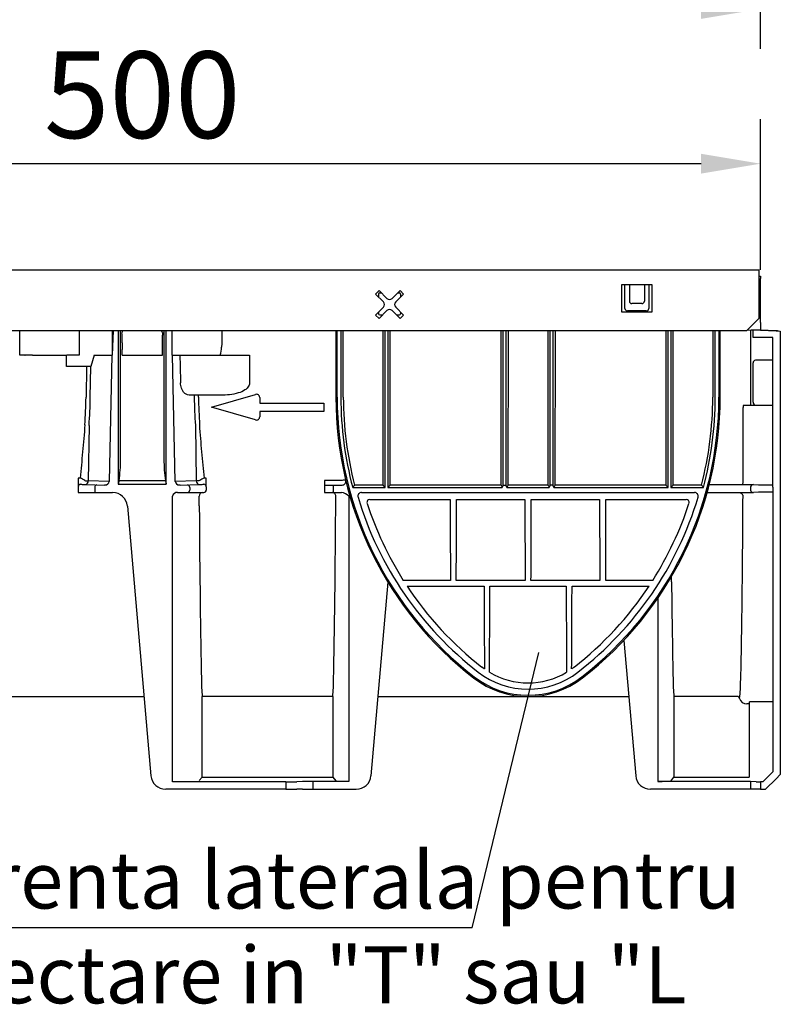
# Model space of a CAD drawing. Units: millimetres. Extents: x 117792 to 122707, y -3568 to 1918.
# Drawn here: x 121954 to 122261, y -1081 to -683 of the extents above; entities that cross this region are included whole.
import ezdxf

# ---------------------------------------------------------------- set-up
doc = ezdxf.new("R2010")
doc.units = ezdxf.units.MM
doc.header["$LTSCALE"] = 2.5
doc.layers.get('Defpoints').update_dxf_attribs({"color": 10})
doc.layers.add('BEMASS', color=10, linetype='Continuous')
doc.styles.add('ACO', font='trebuc.ttf', dxfattribs={"width": 0.8})
doc.styles.get("Standard").update_dxf_attribs({"font": 'arial.ttf'})
doc.dimstyles.get("Standard").update_dxf_attribs({"dimscale": 10, "dimtxt": 3.5, "dimasz": 2.4, "dimexe": 1.8, "dimexo": 0, "dimgap": 1, "dimtad": 1, "dimdec": 0, "dimrnd": 0.01, "dimzin": 0, "dimdsep": 46, "dimtxsty": 'Standard', "dimcen": 3, "dimclrd": 256, "dimclre": 256, "dimclrt": 256, "dimadec": 0, "dimazin": 0, "dimtfac": 1, "dimtdec": 0, "dimtix": 1, "dimtmove": 0, "dimatfit": 0, "dimfxl": 1, "dimtolj": 1, "dimtzin": 0, "dimarcsym": 0})

# ---------------------------------------------------------------- blocks, each defined once
blk = doc.blocks.new('*D113')
at = {"layer": 'BEMASS', "color": 0, "lineweight": -2, "transparency": 16777216}
for p, q in [((121753.28, -786.76), (121753.28, -722.8)), ((122253.28, -783.76), (122253.28, -722.8)), ((122229.28, -740.8), (121777.28, -740.8))]:
    blk.add_line(p, q, dxfattribs=at)
at = {"layer": 'BEMASS', "color": 0, "transparency": 16777216}
for points in [[(121777.28, -736.8), (121777.28, -744.8), (121753.28, -740.8)], [(122229.28, -736.8), (122229.28, -744.8), (122253.28, -740.8)]]:
    blk.add_solid(points, dxfattribs=at)
at = {"layer": 'Defpoints', "color": 0, "transparency": 16777216}
for p in [(121753.28, -740.8), (122253.28, -783.76), (121753.28, -786.76)]:
    blk.add_point(p, dxfattribs=at)
at = {"layer": 'BEMASS', "color": 0, "transparency": 16777216, "insert": (122003.28, -712.93), "char_height": 35, "attachment_point": 5}
blk.add_mtext('\\A1;500', dxfattribs=at)
blk = doc.blocks.new('*D114')
at = {"layer": 'BEMASS', "color": 0, "lineweight": -2, "transparency": 16777216}
for p, q in [((121253.28, -783.76), (121253.28, -660.24)), ((122253.28, -694.34), (122253.28, -660.24)), ((122229.28, -678.24), (121277.28, -678.24))]:
    blk.add_line(p, q, dxfattribs=at)
at = {"layer": 'BEMASS', "color": 0, "transparency": 16777216}
for points in [[(121277.28, -674.24), (121277.28, -682.24), (121253.28, -678.24)], [(122229.28, -674.24), (122229.28, -682.24), (122253.28, -678.24)]]:
    blk.add_solid(points, dxfattribs=at)
at = {"layer": 'Defpoints', "color": 0, "transparency": 16777216}
for p in [(121253.28, -678.24), (122253.28, -694.34), (121253.28, -783.76)]:
    blk.add_point(p, dxfattribs=at)
at = {"layer": 'BEMASS', "color": 0, "transparency": 16777216, "insert": (121753.28, -650.37), "char_height": 35, "attachment_point": 5}
blk.add_mtext('\\A1;1000', dxfattribs=at)

msp = doc.modelspace()

# ---------------------------------------------------------------- linework, layer by layer
at = {"layer": 'BEMASS', "color": 0}
for p, q in [((121253.78, -783.76), (122252.78, -783.76)), ((122252.78, -786.26), (122252.78, -783.76)), ((122252.78, -787.26), (122252.78, -786.26)), ((122252.78, -786.26), (122253.28, -786.26)), ((122252.78, -803.26), (122252.78, -787.26)), ((122253.28, -786.26), (122253.28, -787.26)), ((122253.28, -805.06), (122253.28, -787.26)), ((122099.04, -792.1), (122097.63, -793.52)), ((122102.22, -795.28), (122099.04, -792.1)), ((122107.53, -792.1), (122104.34, -795.28)), ((122108.94, -793.52), (122107.53, -792.1)), ((122197.03, -789.76), (122197.03, -800.76)), ((122209.53, -789.76), (122197.03, -789.76)), ((122198.38, -790.28), (122198.38, -789.76)), ((122198.46, -799.34), (122198.38, -790.28)), ((122200.25, -789.76), (122200.25, -796.38)), ((122206.32, -789.76), (122206.32, -796.38)), ((122208.18, -790.28), (122208.1, -799.34)), ((122208.18, -789.76), (122208.18, -790.28)), ((122209.53, -800.76), (122209.53, -789.76)), ((122097.63, -793.52), (122100.81, -796.7)), ((122098.81, -793.52), (122098.81, -794.7)), ((122099.29, -793.03), (122099.97, -793.03)), ((122105.76, -796.7), (122108.94, -793.52)), ((122106.59, -793.03), (122107.27, -793.03)), ((122107.76, -793.52), (122107.76, -794.7)), ((122100.81, -798.82), (122097.63, -802)), ((122099.04, -803.41), (122102.22, -800.23)), ((122104.34, -800.23), (122107.53, -803.41)), ((122108.94, -802), (122105.76, -798.82)), ((122205.32, -797.38), (122201.24, -797.38)), ((122097.63, -802), (122099.04, -803.41)), ((122098.81, -800.82), (122098.81, -801.5)), ((122099.29, -801.98), (122100.47, -801.98)), ((122106.09, -801.98), (122107.27, -801.98)), ((122107.53, -803.41), (122108.94, -802)), ((122107.76, -800.82), (122107.76, -801.5)), ((122197.03, -800.76), (122209.53, -800.76)), ((122207.1, -800.34), (122199.47, -800.34)), ((122247.78, -808.26), (122252.78, -803.26)), ((122249.5, -808.06), (122247.78, -808.26)), ((122248.78, -807.27), (122248.8, -807.26)), ((122253.28, -808.06), (122249.5, -808.06)), ((122250.28, -811.1), (122250.28, -808.06)), ((122253.28, -805.06), (122253.28, -808.06)), ((122253.28, -808.06), (122253.28, -808.08)), ((122253.28, -808.08), (122259.55, -808.41)), ((122259.55, -808.41), (122253.28, -808.08)), ((121258.78, -808.26), (122247.78, -808.26)), ((121953.83, -818.26), (121953.83, -808.26)), ((121977.77, -808.26), (121977.77, -813.26)), ((121991.28, -818.26), (121991.68, -808.26)), ((121993.58, -808.26), (121993.58, -870.45)), ((121994.52, -860.32), (121994.52, -808.26)), ((121995.09, -809.19), (121995.06, -809.13)), ((121995.1, -813.26), (121995.1, -810.19)), ((122011.5, -813.19), (122011.5, -810.13)), ((122012.04, -808.26), (122012.04, -860.32)), ((122012.98, -870.45), (122012.98, -808.26)), ((122035.42, -808.26), (122035.42, -810.26)), ((122035.42, -810.26), (122035.42, -813.26)), ((122081.58, -808.26), (122081.58, -835.26)), ((122082.08, -835.26), (122082.08, -808.26)), ((122083.59, -808.26), (122083.59, -835.26)), ((122084.59, -835.26), (122084.59, -808.26)), ((122100.57, -808.26), (122100.57, -870.75)), ((122101.57, -871.75), (122101.57, -808.26)), ((122102.59, -808.26), (122102.59, -871.75)), ((122103.59, -870.75), (122103.59, -808.26)), ((122148.22, -808.26), (122148.27, -870.75)), ((122149.27, -870.76), (122149.22, -808.26)), ((122150.35, -808.26), (122150.29, -870.76)), ((122151.29, -870.75), (122151.35, -808.26)), ((122167.22, -808.26), (122167.27, -870.75)), ((122168.27, -870.76), (122168.22, -808.26)), ((122169.35, -808.26), (122169.29, -870.76)), ((122170.29, -870.75), (122170.35, -808.26)), ((122214.97, -808.26), (122214.97, -870.75)), ((122215.97, -871.75), (122215.97, -808.26)), ((122216.99, -808.26), (122216.99, -871.75)), ((122217.99, -870.75), (122217.99, -808.26)), ((122233.97, -808.26), (122233.97, -835.26)), ((122234.97, -835.26), (122234.97, -808.26)), ((122236.48, -808.26), (122236.48, -835.26)), ((122236.98, -835.26), (122236.98, -808.26)), ((122249.28, -808.26), (122249.28, -838.56)), ((122250.28, -811.1), (122250.28, -811.1)), ((122258.28, -811.1), (122250.28, -811.1)), ((122258.28, -871.64), (122258.28, -811.1)), ((122259.55, -808.41), (122261.28, -808.52)), ((122259.55, -808.41), (122261.28, -808.52)), ((122260.18, -808.44), (122259.55, -808.41)), ((122260.5, -808.47), (122260.18, -808.44)), ((122261.28, -808.52), (122261.28, -987.76)), ((121977.78, -815.55), (121977.8, -818.26)), ((121995.12, -818.26), (121995.11, -815.97)), ((122011.48, -818.26), (122011.49, -815.9)), ((121955.83, -818.26), (121953.83, -818.26)), ((121955.83, -818.26), (121955.93, -818.26)), ((121958.93, -818.26), (121955.93, -818.26)), ((121958.93, -818.26), (121972.74, -818.26)), ((121972.68, -821.92), (121972.68, -818.26)), ((121975.73, -818.26), (121972.74, -818.26)), ((121975.73, -818.26), (121975.8, -818.26)), ((121977.8, -818.26), (121975.8, -818.26)), ((121983.82, -818.26), (121982.53, -822.78)), ((121983.82, -818.26), (121990.99, -818.26)), ((121990.99, -818.26), (121989.97, -869.29)), ((121991.28, -818.26), (121990.99, -818.26)), ((121995.12, -818.26), (122011.48, -818.26)), ((122015.57, -818.26), (122015.28, -818.26)), ((122015.57, -818.26), (122018.51, -818.26)), ((122016.6, -869.29), (122015.57, -818.26)), ((122019.87, -818.26), (122045.7, -818.26)), ((122045.7, -818.26), (122046.65, -818.26)), ((122046.65, -818.26), (122046.65, -829.48)), ((121972.68, -822.75), (121972.68, -821.92)), ((121980.8, -822.75), (121972.68, -822.75)), ((121980.8, -822.75), (121980.55, -835.26)), ((121982.28, -835.29), (121982.53, -822.78)), ((122250.28, -823.09), (122250.28, -821.35)), ((122250.28, -835.56), (122250.28, -823.09)), ((122258.2, -820.26), (122251.28, -820.26)), ((122024.27, -834.44), (122022.21, -834.38)), ((122024.27, -834.44), (122024.29, -835.29)), ((122035.06, -834.41), (122026, -834.41)), ((122026.02, -835.26), (122026, -834.41)), ((122031.27, -839.26), (122049.11, -834.11)), ((122050.77, -835.36), (122050.77, -837.57)), ((122250.28, -837.29), (122250.28, -835.56)), ((122049.11, -844.41), (122031.27, -839.26)), ((122050.77, -837.57), (122076.77, -837.57)), ((122076.77, -837.57), (122076.77, -840.95)), ((122247.05, -838.56), (122246.28, -838.56)), ((122246.28, -869.87), (122246.28, -839.36)), ((122258.18, -838.56), (122247.05, -838.56)), ((122076.77, -840.95), (122050.77, -840.95)), ((122050.77, -840.95), (122050.77, -843.16)), ((121981.79, -846.63), (121981.46, -869.03)), ((122024.77, -846.63), (122025.11, -869.03)), ((121977.38, -867.99), (121977.38, -870.14)), ((121978.15, -867.99), (121977.38, -867.99)), ((121977.38, -870.14), (121977.38, -871.45)), ((121977.38, -871.45), (121977.38, -871.49)), ((121977.38, -871.49), (121977.38, -873.76)), ((121978.38, -870.45), (121978.66, -870.45)), ((121980.16, -870.5), (121987.96, -870.74)), ((121989.97, -869.29), (121981.46, -869.03)), ((121984.07, -871.71), (121984.07, -873.76)), ((121993.58, -870.45), (122012.98, -870.45)), ((122012.68, -869.06), (121993.89, -869.06)), ((122025.11, -869.03), (122016.6, -869.29)), ((122018.61, -870.74), (122026.41, -870.5)), ((122022.5, -871.71), (122022.5, -872.76)), ((122027.9, -870.45), (122028.19, -870.45)), ((122028.19, -870.45), (122028.19, -870.49)), ((122029.19, -867.99), (122028.42, -867.99)), ((122029.19, -870.14), (122029.19, -867.99)), ((122029.19, -871.45), (122029.19, -870.14)), ((122029.19, -871.49), (122029.19, -871.45)), ((122029.19, -871.49), (122029.19, -872.76)), ((122076.96, -868.9), (122076.96, -870.76)), ((122084.13, -868.9), (122076.96, -868.9)), ((122076.96, -870.76), (122076.96, -873.76)), ((122076.96, -870.76), (122077.36, -870.76)), ((122077.36, -870.76), (122080.42, -870.76)), ((122080.42, -870.76), (122083.02, -870.76)), ((122080.42, -870.76), (122080.42, -873.76)), ((122083.02, -870.76), (122084.13, -870.76)), ((122088.38, -871.75), (122101.57, -871.75)), ((122100.57, -870.75), (122089.15, -870.75)), ((122102.59, -871.75), (122148.84, -871.75)), ((122148.27, -870.75), (122103.59, -870.75)), ((122148.27, -870.75), (122148.27, -870.75)), ((122149.27, -870.76), (122150.29, -870.76)), ((122150.73, -871.75), (122167.84, -871.75)), ((122167.27, -870.75), (122151.29, -870.75)), ((122151.29, -870.75), (122151.29, -870.75)), ((122169.29, -870.76), (122168.27, -870.76)), ((122169.73, -871.75), (122215.97, -871.75)), ((122170.29, -870.75), (122170.29, -870.75)), ((122214.97, -870.75), (122170.29, -870.75)), ((122216.99, -871.75), (122230.19, -871.75)), ((122229.42, -870.75), (122217.99, -870.75)), ((122232.57, -870.57), (122250.39, -870.57)), ((122249.24, -871.56), (122249.24, -872.75)), ((122250.39, -870.57), (122252.42, -870.63)), ((122253.28, -870.64), (122258.27, -870.64)), ((122258.28, -871.64), (122258.28, -872.68)), ((121977.38, -873.76), (121978.05, -873.76)), ((121978.05, -873.76), (121984.07, -873.76)), ((121984.07, -873.76), (121988.4, -873.76)), ((121988.4, -873.76), (121991.29, -873.76)), ((122015.57, -990.76), (122015.57, -875.26)), ((122017.59, -873.76), (122018.17, -873.76)), ((122018.17, -873.76), (122021.63, -873.76)), ((122021.63, -873.76), (122027.65, -873.76)), ((122027.65, -873.76), (122028.19, -873.76)), ((122076.96, -873.76), (122077.36, -873.76)), ((122077.36, -873.76), (122080.42, -873.76)), ((122080.42, -873.76), (122083.02, -873.76)), ((122083.02, -873.76), (122083.91, -873.76)), ((122086.78, -875.26), (122086.78, -990.57)), ((122091.96, -873.76), (122226.6, -873.76)), ((122231.72, -873.75), (122250.39, -873.75)), ((122252.42, -873.68), (122250.39, -873.75)), ((122258.27, -873.67), (122253.28, -873.67)), ((122258.28, -872.68), (122258.28, -986.77)), ((121997.26, -879.23), (122006.8, -988.28)), ((122095.37, -876.54), (122127.79, -876.54)), ((122130.37, -876.54), (122158, -876.54)), ((122160.57, -876.54), (122188.2, -876.54)), ((122190.77, -876.54), (122223.2, -876.54)), ((122102.61, -910.03), (122095.76, -988.28)), ((122127.9, -909.28), (122108.84, -909.28)), ((122110.37, -911.64), (122141.5, -911.64)), ((122158.1, -909.28), (122130.26, -909.28)), ((122143.86, -911.64), (122174.71, -911.64)), ((122188.3, -909.28), (122160.47, -909.28)), ((122177.06, -911.64), (122208.2, -911.64)), ((122209.73, -909.28), (122190.67, -909.28)), ((122211.78, -916.48), (122211.78, -990.67)), ((122198.02, -933.56), (122202.8, -988.28)), ((122136.68, -1049.78), (122163.62, -938.43)), ((121902.56, -956.27), (122004, -956.27)), ((122027.57, -988.81), (122027.57, -956.26)), ((122080.28, -956.26), (122027.57, -956.26)), ((122080.28, -956.26), (122080.28, -988.81)), ((122098.56, -956.27), (122200, -956.27)), ((122218.28, -956.26), (122218.28, -988.91)), ((122243.86, -956.26), (122218.28, -956.26)), ((122248.73, -959.26), (122247.73, -959.26)), ((122248.73, -959.26), (122248.73, -988.91)), ((122258.28, -958.42), (122248.85, -958.42)), ((122258.28, -986.77), (122254.28, -990.78)), ((122061.4, -990.76), (122015.57, -990.76)), ((122026.35, -990.28), (122027.57, -988.81)), ((122027.57, -988.81), (122080.28, -988.81)), ((122061.4, -990.76), (122061.4, -993.76)), ((122068.04, -990.62), (122065.73, -990.71)), ((122086.78, -990.57), (122072.37, -990.57)), ((122072.37, -993.76), (122072.37, -990.57)), ((122080.28, -988.81), (122081.58, -990.37)), ((122249.24, -990.67), (122211.78, -990.67)), ((122216.98, -990.47), (122218.28, -988.91)), ((122218.28, -988.91), (122248.73, -988.91)), ((122251.55, -990.75), (122249.24, -990.67)), ((122249.24, -990.67), (122249.24, -993.76)), ((122254.28, -990.78), (122253.28, -990.78)), ((122253.28, -990.78), (122253.28, -993.76)), ((122255.28, -993.76), (122259.55, -989.49)), ((122261.28, -987.76), (122259.55, -989.49)), ((122061.4, -993.76), (122012.78, -993.76)), ((122061.4, -993.76), (122065.73, -993.76)), ((122068.04, -993.76), (122065.73, -993.76)), ((122068.04, -993.76), (122072.37, -993.76)), ((122072.37, -993.76), (122089.79, -993.76)), ((122249.24, -993.76), (122208.78, -993.76)), ((122251.55, -993.76), (122249.24, -993.76)), ((122253.28, -993.76), (122251.55, -993.76)), ((122253.28, -993.76), (122255.28, -993.76)), ((122136.68, -1049.78), (121862.5, -1049.78))]:
    msp.add_line(p, q, dxfattribs=at)
at = {"layer": 'BEMASS', "color": 0, "flags": 128}
for points in [[(121982.53, -822.78), (121982.39, -822.78), (121982.21, -822.78), (121982.02, -822.77), (121981.8, -822.77), (121981.57, -822.76), (121981.32, -822.76), (121981.06, -822.75), (121980.8, -822.75)], [(122026, -834.41), (122025.74, -834.41), (122025.48, -834.42), (122025.24, -834.42), (122025, -834.43), (122024.78, -834.43), (122024.59, -834.44), (122024.41, -834.44), (122024.27, -834.44)], [(122100.57, -870.75), (122100.6, -870.77), (122100.65, -870.83), (122100.75, -870.92), (122100.87, -871.05), (122101.02, -871.2), (122101.19, -871.37), (122101.38, -871.56), (122101.57, -871.75)], [(122103.59, -870.75), (122103.57, -870.77), (122103.51, -870.83), (122103.42, -870.92), (122103.3, -871.05), (122103.14, -871.2), (122102.97, -871.37), (122102.79, -871.56), (122102.59, -871.75)], [(122215.97, -871.75), (122215.78, -871.56), (122215.59, -871.37), (122215.42, -871.2), (122215.27, -871.05), (122215.15, -870.92), (122215.05, -870.83), (122215, -870.77), (122214.97, -870.75)], [(122216.99, -871.75), (122217.19, -871.56), (122217.37, -871.37), (122217.54, -871.2), (122217.7, -871.05), (122217.82, -870.92), (122217.91, -870.83), (122217.97, -870.77), (122217.99, -870.75)]]:
    msp.add_lwpolyline(points, dxfattribs=at)
at = {"layer": 'BEMASS', "color": 0}
for centre, radius, start, end in [((122103.28, -794.22), 1.5, 225, 315), ((122099.75, -797.76), 1.5, 315, 45), ((122103.28, -801.29), 1.5, 45, 135), ((122106.82, -797.76), 1.5, 135, 225), ((121996.06, -809.13), 1, 119.822, 179.9865), ((121965.27, -809.95), 29.83, 359.5317, 1.452), ((122010.51, -809.13), 1, 0.0122, 60.1777), ((122041.33, -809.88), 29.83, 178.548, 180.4683), ((122190.29, -813.3), 212.53, 179.9888, 180.6066), ((122680.53, -813.31), 685.43, 179.99588, 180.22227), ((121326.07, -813.24), 685.43, 359.77773, 0.00412), ((122016.38, -813.66), 19.04, 346.0172, 355.9135), ((122251.31, -821.29), 1.03, 91.6574, 183.6077), ((121737.06, -830.28), 243.54, 356.1958, 358.8295), ((121731.97, -830.25), 250.36, 356.2482, 358.8459), ((122274.63, -830.25), 250.4, 181.1543, 183.7516), ((122269.5, -830.28), 243.54, 181.1705, 183.8042), ((122049.47, -835.36), 1.3, 0, 106.0997), ((122225.06, -835.26), 143.48, 180, 232.2641), ((122225.06, -835.26), 142.98, 180, 232.2641), ((122225.06, -835.26), 141.47, 180, 194.9479), ((122225.06, -835.26), 140.47, 180, 194.6348), ((122093.5, -835.26), 142.98, 307.7359, 0), ((122093.5, -835.26), 143.48, 307.7359, 0), ((122093.5, -835.26), 140.47, 345.3652, 0), ((122093.5, -835.26), 141.47, 345.0521, 0), ((122251.33, -837.34), 1.04, 177.1215, 267.6134), ((122049.47, -843.16), 1.3, 253.9003, 0), ((121930.15, -860.06), 64.37, 351.9601, 359.7665), ((122072.12, -860.37), 60.08, 179.9539, 188.3196), ((121978.38, -871.45), 1, 89.9962, 179.9948), ((121976.74, -873.22), 5.42, 51.5978, 74.9445), ((121981.98, -805.19), 65.34, 267.0889, 268.3996), ((121980.04, -869.09), 1.42, 274.8874, 2.3257), ((121985.01, -871.65), 0.95, 94.9816, 183.2233), ((121988.28, -869.02), 1.7, 269.4643, 351.0601), ((122018.28, -869.02), 1.7, 188.9407, 270.5349), ((122021.55, -871.65), 0.95, 356.7744, 85.0207), ((122026.53, -869.09), 1.42, 177.6739, 265.113), ((122024.58, -805.19), 65.34, 271.6005, 272.9111), ((122029.82, -873.22), 5.42, 105.0555, 127.2564), ((122028.19, -871.45), 1, 0.0043, 90.0055), ((122084.85, -870.55), 1.8, 66.0686, 113.7505), ((122084.13, -869.26), 1.5, 270, 13.563), ((122186.69, -946.68), 123.61, 142.1035, 142.6885), ((122147.28, -871.96), 1.57, 7.8647, 50.7974), ((122150.11, -871.72), 1.27, 130.9222, 181.3903), ((122149.46, -871.72), 1.27, 358.612, 49.0728), ((122152.22, -871.93), 1.5, 128.165, 173.1702), ((122166.28, -871.96), 1.57, 7.8616, 50.8005), ((122169.11, -871.72), 1.27, 130.9287, 181.3837), ((122168.46, -871.72), 1.27, 358.6163, 49.0713), ((122171.22, -871.93), 1.5, 128.1631, 173.1747), ((121853.66, -1160.97), 474.79, 37.5289, 37.6812), ((122245.81, -869.9), 0.463, 286.2127, 1.2217), ((122250.31, -871.64), 1.07, 86.1068, 175.6876), ((122253.19, -837.25), 33.39, 268.6798, 270.1658), ((121991.29, -879.76), 6, 5, 90), ((122017.38, -875.58), 1.83, 83.178, 169.9959), ((122021.56, -872.82), 0.94, 274.4014, 3.812), ((122027.73, -875.21), 1.45, 89.6247, 181.8228), ((122028.19, -872.76), 1, 270, 0), ((122080.04, -875.25), 1.49, 359.6718, 90.05), ((122083, -879), 5.32, 44.7033, 80.1466), ((122091.96, -875.26), 1.5, 89.999, 196.7278), ((122225.06, -835.26), 140.48, 196.7268, 232.2641), ((122093.5, -835.26), 140.48, 307.7359, 343.2732), ((122226.6, -875.26), 1.5, 343.272, 90.0006), ((122244.93, -875.12), 1.17, 11.8455, 81.1943), ((122250.31, -872.67), 1.07, 184.312, 273.8936), ((122253.19, -907.07), 33.39, 89.8346, 91.3207), ((122095.37, -877.76), 1.22, 90.0028, 198.0012), ((122225.53, -835.47), 138.08, 198.0009, 212.3173), ((122093.03, -835.47), 138.08, 327.6828, 341.999), ((122223.2, -877.76), 1.22, 341.9988, 89.9986), ((122225.35, -835.59), 137.86, 213.4822, 232.0849), ((122093.21, -835.59), 137.86, 307.9152, 326.5177), ((122170.73, -909.88), 46.58, 359.9612, 2.4998), ((122159.28, -920.26), 33, 232.2641, 307.7359), ((122159.28, -920.42), 30.34, 239.1045, 300.8955), ((122087.66, -949.75), 60.44, 179.5386, 186.1812), ((122020.2, -949.75), 60.43, 353.8186, 0.462), ((122159.28, -920.26), 36, 232.2641, 307.7359), ((122159.28, -920.26), 35.5, 232.2641, 307.7359), ((122278.36, -949.75), 60.43, 179.538, 186.1814), ((122194.98, -950.99), 50.21, 353.1143, 1.2747), ((122243.86, -957.26), 1, 14.4439, 89.9987), ((122247.73, -956.26), 3, 194.4448, 270.0011), ((122245.55, -958.37), 3.3, 344.3374, 359.0743), ((122012.78, -987.76), 6, 185, 270), ((122061.88, -851.52), 139.24, 269.8018, 271.5838), ((122071.88, -1129.61), 139.04, 89.8006, 91.5851), ((122089.79, -987.76), 6, 270, 355), ((122208.78, -987.76), 6, 185, 270), ((122211.96, -933.72), 56.95, 269.8217, 271.5644), ((122253.08, -936.23), 54.54, 268.3971, 270.2168)]:
    msp.add_arc(centre, radius, start, end, dxfattribs=at)
for centre, major_axis, ratio, start_param, end_param in [((122099.33, -793.55), (-0.378, 0.378), 0.935113, 5.531306, 7.035065), ((122107.24, -793.55), (0.378, 0.378), 0.935113, 5.531306, 7.035065), ((122199.46, -799.34), (0.776, -0.634), 0.995556, 3.829895, 5.39917), ((122201.25, -796.38), (-0.712, -0.712), 0.992433, 5.501585, 7.064785), ((122205.31, -796.38), (0.712, -0.712), 0.992433, 5.501585, 7.064785), ((122207.1, -799.34), (0.776, 0.634), 0.995556, 4.025608, 5.594883), ((122099.33, -801.46), (0.378, 0.378), 0.935113, 2.389713, 3.893472), ((122107.24, -801.46), (0.378, -0.378), 0.935113, 5.531306, 7.035065), ((121991.27, -847.34), (0, 49.63), 0.000176, 5.33864, 5.619321), ((122015.29, -847.34), (0, 49.63), 0.000176, 0.663865, 0.944545), ((122001.55, 2584.31), (-78.81, 5213.39), 0.008726, 2.281754, 2.284568), ((122079.14, -835.26), (0, 142.54), 0.017455, 3.78536, 4.427937), ((122028.72, -835.26), (0, 142.54), 0.017455, 1.883933, 2.497826), ((122130.42, -788.79), (0, 313.05), 0.008727, 1.85492, 1.965901), ((122127.74, -788.79), (0, 313.05), 0.008727, 4.317284, 4.428266), ((122160.62, -788.79), (0, 313.05), 0.008727, 1.85492, 1.965901), ((122157.95, -788.79), (0, 313.05), 0.008727, 4.317284, 4.428266), ((122190.82, -788.79), (0, 313.05), 0.008727, 1.85492, 1.965901), ((122188.15, -788.79), (0, 313.05), 0.008727, 4.317284, 4.428266), ((122144.02, -788.79), (0, 313.05), 0.008727, 1.974084, 2.09363), ((122141.34, -788.79), (0, 313.05), 0.008727, 4.184593, 4.309102), ((122177.22, -788.79), (0, 313.05), 0.008727, 1.974084, 2.098592), ((122174.55, -788.79), (0, 313.05), 0.008727, 4.189556, 4.309102), ((122219.43, -835.26), (0, 142.54), 0.017455, 2.122073, 2.497826)]:
    msp.add_ellipse(centre, major_axis=major_axis, ratio=ratio, start_param=start_param, end_param=end_param, dxfattribs=at)
for points, knots in [([(122035.42, -813.26), (122035.42, -813.7), (122035.41, -814.28), (122035.38, -814.87), (122035.37, -815.01)], [0, 0, 0, 0, 0.748892, 1, 1, 1, 1]), ([(122018.51, -818.26), (122018.59, -818.26), (122018.67, -818.26), (122018.86, -818.26), (122018.97, -818.26), (122019.32, -818.26), (122019.59, -818.26), (122019.87, -818.26)], [0, 0, 0, 0, 0.25, 0.25, 0.5, 0.5, 1, 1, 1, 1]), ([(122022.21, -834.38), (122021.82, -834.37), (122021.44, -834.27), (122020.87, -833.96), (122020.69, -833.83), (122020.33, -833.53), (122020.16, -833.35), (122019.91, -833.04), (122019.83, -832.92), (122019.68, -832.69), (122019.6, -832.56), (122019.46, -832.29), (122019.39, -832.16), (122019.26, -831.86), (122019.2, -831.7), (122019.03, -831.22), (122018.94, -830.87), (122018.81, -830.13), (122018.77, -829.75), (122018.76, -829.36)], [0, 0, 0, 0, 0.25, 0.25, 0.375, 0.375, 0.5, 0.5, 0.5625, 0.5625, 0.625, 0.625, 0.6875, 0.6875, 0.75, 0.75, 0.875, 0.875, 1, 1, 1, 1]), ([(122046.65, -829.48), (122046.62, -829.77), (122046.55, -830.4), (122045.92, -831.41), (122044.48, -832.63), (122041.94, -833.67), (122038.63, -834.32), (122036.25, -834.38), (122035.06, -834.41)], [0, 0, 0, 0, 0.062926, 0.139391, 0.256507, 0.475306, 0.737217, 1, 1, 1, 1]), ([(122246.28, -838.56), (122246.28, -838.56), (122246.28, -838.59), (122246.28, -838.68), (122246.28, -838.75), (122246.28, -838.98), (122246.28, -839.17), (122246.28, -839.36)], [0, 0, 0, 0, 0.25, 0.25, 0.5, 0.5, 1, 1, 1, 1]), ([(121980.06, -846.44), (121979.82, -850.07), (121979.51, -853.68), (121978.84, -860.86), (121978.48, -864.43), (121978.15, -867.99)], [0, 0, 0, 0, 0.5, 0.5, 1, 1, 1, 1]), ([(122028.42, -867.99), (122028.06, -864.44), (122027.36, -857.33), (122026.79, -850.08), (122026.5, -846.44)], [0, 0, 0, 0, 0.498534, 1, 1, 1, 1]), ([(121980.11, -868.97), (121980.28, -868.98), (121980.47, -868.99), (121980.92, -869.01), (121981.17, -869.02), (121981.46, -869.03)], [0.0177651, 0.0177651, 0.0177651, 0.0177651, 0.5, 0.5, 1, 1, 1, 1]), ([(122026.48, -868.97), (122026.3, -868.98), (122026.1, -868.99), (122025.65, -869.01), (122025.39, -869.02), (122025.11, -869.03)], [0, 0, 0, 0, 0.5, 0.5, 1, 1, 1, 1]), ([(122246.07, -874.88), (122246.06, -877.34), (122246.03, -882.36), (122245.98, -889.75), (122245.93, -897.1), (122245.86, -904.28), (122245.78, -912.67), (122245.67, -922.01), (122245.52, -932.08), (122245.36, -941.5), (122245.24, -947.06), (122245.17, -949.84)], [0, 0, 0, 0, 0.08331, 0.16971, 0.25611, 0.343612, 0.431114, 0.570912, 0.710709, 0.855355, 1, 1, 1, 1])]:
    msp.add_open_spline(points, degree=3, knots=knots, dxfattribs=at)
for points, degree in [([(121988.27, -870.73), (121988.16, -870.74), (121988.06, -870.74), (121987.96, -870.74)], 3), ([(121993.89, -869.06), (121993.79, -869.53), (121993.69, -869.99), (121993.58, -870.45)], 3), ([(122012.68, -869.06), (122012.78, -869.53), (122012.88, -869.99), (122012.98, -870.45)], 3), ([(122018.61, -870.74), (122018.51, -870.74), (122018.4, -870.74), (122018.3, -870.73)], 3), ([(122026.54, -868.91), (122026.52, -868.95), (122026.5, -868.97), (122026.48, -868.97)], 3), ([(122026.35, -879.17), (122026.28, -875.26)], 1), ([(122090.53, -875.69), (122090.53, -875.69), (122090.53, -875.69), (122090.53, -875.69)], 3), ([(122091.96, -873.76), (122091.96, -873.76), (122091.96, -873.76), (122091.96, -873.76)], 3), ([(122245.11, -873.97), (122245.07, -873.96), (122245.03, -873.96), (122244.99, -873.96)], 3), ([(122209.73, -909.28), (122209.72, -909.28), (122209.72, -909.27), (122209.72, -909.27)], 3), ([(122141.65, -945.11), (122140.64, -944.35)], 1), ([(122177.93, -944.35), (122177.6, -944.61), (122177.26, -944.86), (122176.92, -945.11)], 3)]:
    msp.add_open_spline(points, degree=degree, dxfattribs=at)

# ---------------------------------------------------------------- texts
at = {"layer": 'BEMASS', "color": 0, "insert": (121874.16, -1018.98), "char_height": 23, "width": 533.3011, "attachment_point": 1, "style": 'ACO'}
msp.add_mtext('Amprenta laterala pentru \\P"conectare in "T" sau "L', dxfattribs=at)

# ---------------------------------------------------------------- dimensions: what is measured, and where the dimension line sits
at = {"layer": 'BEMASS', "color": 0}
for base, p1, p2, picture, middle in [((121253.28, -678.24), (122253.28, -694.34), (121253.28, -783.76), '*D114', (121753.28, -650.37)), ((121753.28, -740.8), (122253.28, -783.76), (121753.28, -786.76), '*D113', (122003.28, -712.93))]:
    dim = msp.add_linear_dim(base=base, p1=p1, p2=p2, dimstyle='Standard', override={"dimclrd": 0, "dimclre": 0, "dimclrt": 0}, dxfattribs=at)
    dim.commit()
    dim.dimension.update_dxf_attribs({"geometry": picture, "text_midpoint": middle})

doc.saveas('drawing.dxf')
